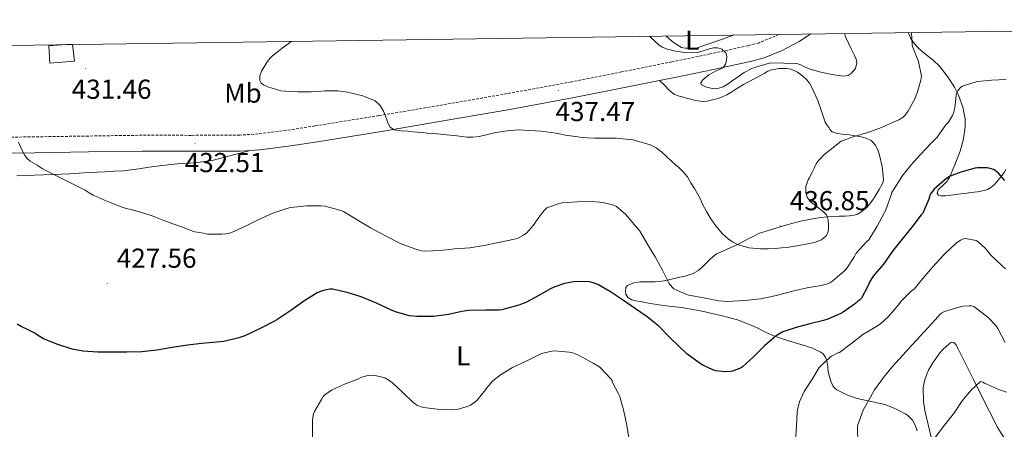
# Model space of a CAD drawing. Units: metres. Extents: x 596464 to 600961, y 4719456 to 4722489.
# Drawn here: x 600108 to 600468, y 4722075 to 4722224 of the extents above; entities that cross this region are included whole.
import ezdxf
from ezdxf.enums import TextEntityAlignment as Align

# ---------------------------------------------------------------- set-up
doc = ezdxf.new("R2010")
doc.units = ezdxf.units.M
doc.header["$MEASUREMENT"] = 0
doc.linetypes.add('TRAZOSX2', pattern=[1.5, 1, -0.5])
for name, color, linetype, lineweight in [('Carátula', 7, 'Continuous', 5), ('Level 15', 1, 'Continuous', 0), ('Level 21', 19, 'Continuous', 0), ('Level 36', 19, 'Continuous', 40), ('Level 37', 92, 'Continuous', 0), ('Level 4', 36, 'Continuous', 30), ('Level 41', 19, 'Continuous', 0), ('Level 5', 36, 'Continuous', 0), ('Level 52', 1, 'Continuous', 13), ('Level 61', 19, 'Continuous', 0), ('Level 7', 1, 'Continuous', 0)]:
    doc.layers.add(name, color=color, linetype=linetype, lineweight=lineweight)
doc.styles.add('Arial', font='ARIAL.TTF', dxfattribs={"height": 0.2})

# ---------------------------------------------------------------- blocks, each defined once
blk = doc.blocks.new('5PATER')
at = {"layer": 'Carátula', "linetype": 'Continuous', "lineweight": 5}
h = blk.add_hatch(color=250, dxfattribs=at)
edge = h.paths.add_edge_path()
edge.add_ellipse((0, 0), major_axis=(-1.33, -1.34), ratio=0.999422, start_angle=0, end_angle=360)

msp = doc.modelspace()

# ---------------------------------------------------------------- linework, layer by layer
at = {"layer": 'Level 15', "color": 1, "linetype": 'Continuous', "lineweight": 0}
msp.add_polyline3d([(600127.53, 4722215.31, 434.16), (600128.25, 4722209.22, 434.16), (600119.21, 4722208.48, 434.16), (600118.95, 4722214.8, 434.13), (600125.07, 4722215.28, 434.15)], dxfattribs=at)
at = {"layer": 'Level 21', "color": 19, "linetype": 'TRAZOSX2', "lineweight": 0}
msp.add_polyline3d([(600385.66, 4722219, 440.49), (600384.49, 4722218.37, 440.45), (600378.61, 4722215.97, 440.26), (600374.6, 4722214.87, 440.13), (600360.71, 4722211.88, 439.72), (600346.66, 4722208.98, 439.3), (600328.29, 4722205.26, 438.07), (600309.94, 4722201.64, 436.77), (600286.44, 4722197.35, 435.91), (600262.83, 4722193.24, 435.15), (600239.53, 4722189.32, 434.46), (600216.19, 4722185.56, 433.78), (600205.74, 4722183.91, 433.48), (600195.42, 4722182.64, 433.19), (600188.67, 4722182.22, 432.99), (600170.96, 4722182.12, 432.52), (600153.04, 4722182.16, 432.03), (600133.31, 4722181.87, 431.02), (600113.64, 4722181.58, 429.79), (600094.57, 4722181.35, 428.84), (600092.74, 4722181.33, 428.78)], dxfattribs=at)
at = {"layer": 'Level 21', "color": 19, "linetype": 'Continuous', "lineweight": 0}
for points in [[(600342.19, 4722202.13, 438.92), (600347.83, 4722203.27, 439.3), (600361.91, 4722206.18, 439.72), (600375.99, 4722209.21, 440.13), (600380.49, 4722210.45, 440.26), (600386.97, 4722213.09, 440.45), (600393.24, 4722216.46, 440.64), (600397.51, 4722219.17, 440.74)], [(600192.59, 4722176.62, 433.1), (600195.96, 4722176.83, 433.19), (600206.55, 4722178.14, 433.48), (600217.11, 4722179.8, 433.78), (600240.48, 4722183.57, 434.46), (600263.81, 4722187.5, 435.15), (600287.46, 4722191.61, 435.91), (600311.03, 4722195.91, 436.77), (600329.43, 4722199.54, 438.07), (600342.19, 4722202.13, 438.92)], [(599904.61, 4722164.84, 427.03), (599912.69, 4722163.88, 427.11), (599920.58, 4722163.55, 427.23), (599932.44, 4722163.91, 427.49), (599944.29, 4722164.7, 427.68), (599959.43, 4722165.71, 427.81), (599960.78, 4722165.82, 427.82), (599974.55, 4722166.92, 427.92), (599995.74, 4722169.29, 428.08), (600016.95, 4722171.64, 428.23), (600046.24, 4722174.02, 428.2), (600060.89, 4722174.85, 428.16), (600075.56, 4722175.29, 428.24), (600094.64, 4722175.52, 428.84), (600113.72, 4722175.76, 429.79), (600133.4, 4722176.04, 431.02), (600153.08, 4722176.33, 432.03), (600170.97, 4722176.3, 432.52), (600188.87, 4722176.39, 432.99), (600192.59, 4722176.62, 433.1)]]:
    msp.add_polyline3d(points, dxfattribs=at)
at = {"layer": 'Level 36', "color": 92, "linetype": 'Continuous', "lineweight": 0}
for points in [[(600344.43, 4722218.41, 440.47), (600344.68, 4722218.2, 440.47), (600347.26, 4722215.99, 440.55), (600350.25, 4722214.25, 440.64), (600351.5, 4722213.97, 440.68), (600352.76, 4722213.94, 440.72), (600354.37, 4722213.92, 440.83), (600355.97, 4722214.14, 440.95), (600364.85, 4722217.1, 441.46), (600369.25, 4722218.77, 441.72)], [(600468.84, 4722169.62, 425.25), (600468.14, 4722168.57, 424.96), (600467.41, 4722167.53, 424.71), (600466.51, 4722166.33, 424.46), (600466.09, 4722165.82, 424.37), (600465.56, 4722165.16, 424.26), (600464.5, 4722164.06, 424.11), (600463.28, 4722163.08, 424.02), (600462.13, 4722162.38, 423.98), (600460.88, 4722161.96, 423.97), (600458.43, 4722161.54, 423.98), (600455.97, 4722161.19, 424), (600454.56, 4722161.02, 424.02), (600453.14, 4722160.84, 424.03), (600451.38, 4722160.62, 424.08), (600449.62, 4722160.39, 424.13), (600448.64, 4722160.24, 424.15), (600447.67, 4722160.09, 424.16), (600446.79, 4722160.02, 424.18), (600445.91, 4722160.01, 424.19), (600445.03, 4722159.99, 424.24), (600444.21, 4722160.26, 424.31), (600443.73, 4722160.9, 424.38), (600444.09, 4722162.17, 424.51), (600446.2, 4722164.29, 424.71), (600447.31, 4722165.4, 424.81), (600447.59, 4722165.82, 424.85), (600448.07, 4722166.52, 424.91), (600450.18, 4722171.38, 425.4), (600452.13, 4722176.38, 425.92), (600453.37, 4722180.79, 426.46), (600453.99, 4722185.21, 427.09), (600453.95, 4722188.12, 427.54), (600453.11, 4722192.46, 428.31), (600451.52, 4722196.79, 429.15), (600450.06, 4722199.73, 429.89), (600447.52, 4722203.67, 431.21), (600444.6, 4722207.34, 432.39), (600442.26, 4722209.6, 432.89), (600438.37, 4722212.67, 433.36), (600436.54, 4722214.29, 433.62), (600434.97, 4722216.1, 434), (600433.99, 4722217.73, 434.47), (600433.21, 4722219.5, 434.91), (600433.13, 4722219.68, 434.95)], [(600342.19, 4722202.13, 438.92), (600343.95, 4722200.4, 438.75), (600345.7, 4722198.68, 438.58), (600346.57, 4722197.88, 438.56), (600347.56, 4722197.21, 438.59), (600348.97, 4722196.61, 438.6), (600350.44, 4722196.17, 438.61), (600352.02, 4722195.72, 438.65), (600353.62, 4722195.3, 438.69), (600355.39, 4722194.9, 438.7), (600357.17, 4722194.6, 438.71), (600358.36, 4722194.54, 438.71), (600359.54, 4722194.66, 438.71), (600361.57, 4722195.08, 438.71), (600363.57, 4722195.64, 438.71), (600365.21, 4722196.16, 438.73), (600366.76, 4722196.87, 438.77), (600368.24, 4722197.81, 438.8), (600369.72, 4722198.74, 438.85), (600371.29, 4722199.76, 438.92), (600372.87, 4722200.73, 438.99), (600373.93, 4722201.3, 439.04), (600375.01, 4722201.85, 439.09), (600377.05, 4722202.9, 439.12), (600379.08, 4722203.96, 439.14), (600380.44, 4722204.75, 439.25), (600381.81, 4722205.54, 439.35), (600383.16, 4722206.05, 439.35), (600384.58, 4722206.34, 439.35), (600385.77, 4722206.5, 439.34), (600386.97, 4722206.57, 439.33), (600388.65, 4722206.55, 439.31), (600390.33, 4722206.25, 439.28), (600392.57, 4722205.21, 439.19), (600394.57, 4722203.74, 439.03), (600395.95, 4722202.57, 438.84), (600397.03, 4722201.19, 438.66), (600397.81, 4722199.62, 438.57), (600398.57, 4722198.04, 438.48), (600399.3, 4722196.47, 438.41), (600400.02, 4722194.9, 438.26), (600401.38, 4722190.94, 437.57), (600402.79, 4722186.98, 436.87), (600403.38, 4722185.98, 436.66), (600404.05, 4722185.02, 436.48), (600404.59, 4722184.19, 436.39), (600405.3, 4722183.46, 436.31), (600407.1, 4722182.78, 436.14), (600408.96, 4722182.57, 435.97), (600410.32, 4722182.43, 435.78), (600411.67, 4722182.28, 435.55), (600413.04, 4722182.08, 435.46), (600414.42, 4722181.86, 435.31), (600415.4, 4722181.66, 435.09), (600416.36, 4722181.42, 434.87), (600417.99, 4722180.92, 434.48), (600419.54, 4722180.2, 434.08), (600420.22, 4722179.64, 433.81), (600420.77, 4722178.95, 433.52), (600421.26, 4722178.26, 433.32), (600421.68, 4722177.51, 433.17), (600422.1, 4722176.45, 433.03), (600422.44, 4722175.35, 432.91), (600423.57, 4722170.68, 432.45), (600424.05, 4722166.01, 432.13)], [(600107.21, 4722167.39, 429.57), (600116.96, 4722167.71, 429.94), (600126.71, 4722168.09, 430.24), (600130.15, 4722168.32, 430.41), (600133.59, 4722168.54, 430.63), (600136.41, 4722168.69, 431.08), (600139.24, 4722168.84, 431.54), (600142.74, 4722169.02, 431.78), (600146.25, 4722169.21, 431.94), (600149.05, 4722169.51, 432.03), (600151.85, 4722169.92, 432.11), (600155.58, 4722170.46, 432.2), (600159.32, 4722170.95, 432.29), (600162.57, 4722171.31, 432.48), (600165.83, 4722171.66, 432.69), (600172.53, 4722172.12, 432.96), (600179.14, 4722173.08, 433.09), (600185.87, 4722174.85, 433.09), (600192.59, 4722176.62, 433.1)], [(600424.05, 4722166.01, 432.13), (600424.03, 4722165.82, 432.13), (600423.93, 4722165.16, 432.11), (600423.6, 4722164.34, 432.11), (600422.49, 4722162.38, 432.12), (600421.35, 4722160.49, 432.13), (600420.61, 4722159.29, 432.14), (600419.86, 4722158.1, 432.15), (600418.07, 4722155.9, 432.22), (600415.84, 4722154.04, 432.4), (600414.61, 4722153.35, 432.57), (600413.3, 4722152.97, 432.8), (600411.63, 4722152.74, 433.17), (600409.94, 4722152.62, 433.52), (600407.92, 4722152.58, 433.85), (600405.89, 4722152.52, 434.1), (600403.51, 4722152.38, 434.31), (600401.14, 4722152.12, 434.51), (600398.73, 4722151.7, 434.72), (600396.32, 4722151.24, 434.91), (600394.38, 4722150.86, 435.08), (600392.44, 4722150.44, 435.19), (600390.55, 4722149.96, 435.18), (600388.68, 4722149.42, 435.15), (600385.92, 4722148.57, 435.15), (600383.16, 4722147.72, 435.15), (600380.77, 4722147.03, 435.15), (600378.4, 4722146.28, 435.15), (600377.5, 4722145.84, 435.15), (600376.63, 4722145.34, 435.14), (600374.4, 4722144.17, 435.09), (600372.16, 4722143.02, 435.01), (600370.2, 4722142.06, 434.89), (600368.23, 4722141.14, 434.71), (600366.47, 4722140.35, 434.43), (600364.71, 4722139.58, 434), (600363.04, 4722138.82, 433.36)], [(600363.04, 4722138.82, 433.36), (600360.82, 4722137.02, 432.47), (600360.1, 4722136.25, 432.26), (600359.15, 4722135.26, 432.03), (600358.18, 4722134.28, 431.83), (600356.47, 4722132.8, 431.63), (600354.53, 4722131.67, 431.44), (600353.07, 4722131.14, 431.16), (600351.57, 4722130.74, 430.87), (600349.56, 4722130.28, 430.7), (600347.56, 4722129.82, 430.5), (600344.96, 4722129.21, 430.01), (600342.36, 4722128.68, 429.47), (600340.55, 4722128.56, 429.08), (600338.72, 4722128.6, 428.67), (600337.34, 4722128.63, 428.45), (600335.97, 4722128.65, 428.21), (600335.17, 4722128.61, 427.9), (600334.39, 4722128.52, 427.57), (600332.84, 4722128.21, 427.15), (600331.28, 4722127.69, 426.72), (600330.51, 4722127.25, 426.46), (600329.91, 4722126.54, 426.19), (600329.72, 4722125.34, 425.94), (600329.92, 4722124.07, 425.84), (600330.63, 4722122.86, 425.89), (600332.05, 4722121.99, 426.03), (600333.57, 4722121.67, 426.19), (600335.88, 4722121.26, 426.49), (600338.19, 4722120.87, 426.75), (600341.95, 4722120.27, 427.06), (600345.71, 4722119.69, 427.35), (600347.95, 4722119.43, 427.52), (600350.19, 4722119.19, 427.67), (600352.25, 4722118.9, 427.74), (600354.31, 4722118.55, 427.78), (600356.33, 4722118.16, 427.83), (600358.34, 4722117.74, 427.86), (600360.35, 4722117.28, 427.84), (600362.37, 4722116.82, 427.83), (600363.55, 4722116.57, 427.82), (600364.72, 4722116.31, 427.81), (600370.72, 4722114.7, 427.63), (600376.53, 4722112.47, 427.15), (600378.12, 4722111.66, 426.7), (600379.7, 4722110.84, 426.18), (600381.93, 4722109.71, 425.94), (600384.18, 4722108.74, 425.68), (600388.99, 4722107.22, 424.19), (600393.84, 4722105.72, 422.72), (600395.15, 4722105.32, 422.53), (600396.47, 4722104.92, 422.32), (600398.06, 4722104.34, 421.91), (600399.63, 4722103.7, 421.49), (600400.95, 4722103.08, 421.19), (600401.99, 4722102.27, 420.75), (600402.77, 4722101.21, 420.27), (600403.24, 4722100.17, 419.9), (600403.52, 4722099.06, 419.6), (600403.68, 4722097.38, 419.32), (600403.86, 4722095.7, 419.06), (600404.29, 4722094.01, 418.76), (600404.8, 4722092.33, 418.45), (600405.13, 4722091.46, 418.23), (600405.54, 4722090.63, 418.02)], [(600470.13, 4722068.33, 407.08), (600465.89, 4722075.3, 407.67), (600462.83, 4722081.23, 408.29), (600459.84, 4722087.18, 409.01), (600457.05, 4722092.75, 409.9), (600454.26, 4722098.33, 410.79), (600453.19, 4722100.48, 411.05), (600452.11, 4722102.63, 411.28), (600451.34, 4722104.18, 411.42), (600450.48, 4722105.72, 411.52), (600449.73, 4722106.48, 411.55), (600448.87, 4722106.62, 411.57), (600447.93, 4722105.89, 411.59), (600447.03, 4722105.03, 411.59), (600445.81, 4722103.85, 411.52), (600444.67, 4722102.62, 411.46), (600443.76, 4722101.42, 411.4), (600442.91, 4722100.18, 411.35), (600442.15, 4722099, 411.25), (600441.41, 4722097.82, 411.14), (600440.58, 4722096.4, 411.07), (600439.86, 4722094.92, 411.01), (600439.05, 4722092.5, 410.88), (600438.62, 4722090, 410.75), (600438.65, 4722084.92, 410.46), (600439.15, 4722081.61, 410.24), (600442.05, 4722069.28, 409.23)], [(600405.54, 4722090.63, 418.02), (600406.15, 4722089.83, 417.91), (600406.95, 4722089.19, 417.79), (600410.63, 4722087.3, 417.04), (600414.45, 4722085.99, 416.29), (600419.61, 4722084.95, 415.36), (600424.56, 4722083.78, 414.42), (600427.14, 4722082.78, 413.43), (600429.71, 4722081.59, 412.34), (600430.47, 4722081.2, 412.14), (600431.23, 4722080.79, 411.97), (600432.06, 4722080.35, 411.81), (600432.88, 4722079.88, 411.68), (600434, 4722078.86, 411.68), (600434.67, 4722078.02, 411.49), (600435.46, 4722076.72, 411.33), (600436.05, 4722075.32, 411.17), (600436.37, 4722074.15, 411.05)]]:
    msp.add_polyline3d(points, dxfattribs=at)
at = {"layer": 'Level 4', "color": 36, "linetype": 'Continuous', "lineweight": 30}
for points in [[(600468.31, 4722165.56, 425.01), (600468.14, 4722165.82, 425.01), (600467.57, 4722166.66, 425.01), (600466.1, 4722168.34, 425.01), (600464.85, 4722169.29, 425.01), (600464.26, 4722169.61, 425.01), (600462.61, 4722170.12, 425.01), (600461.91, 4722170.22, 425.01), (600458.34, 4722170.2, 425.01), (600457.62, 4722170.09, 425.01), (600452.32, 4722168.73, 425.01), (600448.45, 4722167.18, 425.01), (600447.84, 4722166.81, 425.01), (600446.93, 4722166.22, 425.01), (600446.47, 4722165.82, 425.01), (600442.55, 4722162.47, 425.01), (600441.33, 4722160.86, 425.01), (600441.03, 4722160.09, 425.01), (600440.69, 4722158.79, 425.01), (600438.42, 4722153.75, 425.01), (600437.89, 4722153.03, 425.01), (600434.4, 4722148.58, 425.01), (600431.3, 4722144.63, 425.01), (600427.33, 4722139.83, 425.01), (600424.04, 4722135.08, 425.01), (600420.29, 4722130.63, 425.01), (600418.99, 4722128.5, 425.01), (600418.61, 4722127.56, 425.01), (600415.97, 4722122.68, 425.01), (600415.3, 4722121.96, 425.01), (600413.47, 4722120.46, 425.01), (600409.38, 4722117.53, 425.01), (600408.45, 4722117.08, 425.01), (600403.7, 4722114.97, 425.01), (600402.1, 4722114.5, 425.01), (600397.17, 4722113.32, 425.01), (600392.18, 4722111.91, 425.01), (600387.28, 4722110.3, 425.01), (600385.75, 4722109.54, 425.01), (600384.77, 4722108.87, 425.01), (600380.51, 4722105.24, 425.01), (600376.56, 4722101.22, 425.01), (600372.53, 4722097.58, 425.01), (600371.99, 4722097.24, 425.01), (600368.87, 4722095.96, 425.01), (600368.13, 4722095.82, 425.01), (600366.13, 4722095.74, 425.01), (600362.77, 4722096.14, 425.01), (600361.71, 4722096.46, 425.01), (600358.07, 4722098.17, 425.01), (600356.64, 4722099.08, 425.01), (600352.19, 4722102.28, 425.01), (600349.55, 4722104.79, 425.01), (600345.67, 4722108.57, 425.01), (600341.87, 4722112.38, 425.01)], [(600341.87, 4722112.38, 425.01), (600337.62, 4722115.78, 425.01), (600333.44, 4722118.79, 425.01), (600328.95, 4722121.75, 425.01), (600324.29, 4722124.97, 425.01), (600319.57, 4722127.62, 425.01), (600317.94, 4722128.26, 425.01), (600316.76, 4722128.57, 425.01), (600314.29, 4722128.76, 425.01), (600310.72, 4722128.57, 425.01), (600307.41, 4722127.98, 425.01), (600303.86, 4722126.79, 425.01), (600302.36, 4722126.06, 425.01), (600297.81, 4722123.53, 425.01), (600293.3, 4722121.05, 425.01), (600290.69, 4722120.04, 425.01), (600284.58, 4722118.36, 425.01), (600283.59, 4722118.26, 425.01), (600278.56, 4722118.22, 425.01), (600272.39, 4722118.18, 425.01), (600269.91, 4722117.72, 425.01), (600264.98, 4722116.66, 425.01), (600259.57, 4722115.98, 425.01), (600253.46, 4722115.91, 425.01), (600250.77, 4722116.25, 425.01), (600245.97, 4722117.55, 425.01), (600244.48, 4722118.15, 425.01), (600238.71, 4722120.86, 425.01), (600233.09, 4722123.16, 425.01), (600227.99, 4722124.75, 425.01), (600222.64, 4722125.93, 425.01), (600221.72, 4722125.91, 425.01), (600220.28, 4722125.69, 425.01), (600218.42, 4722125.15, 425.01), (600217.04, 4722124.54, 425.01), (600212.45, 4722121.8, 425.01), (600207.33, 4722118.15, 425.01), (600202.26, 4722114.68, 425.01), (600201.35, 4722114.23, 425.01), (600196.37, 4722111.67, 425.01), (600190.61, 4722108.87, 425.01), (600188.37, 4722108.12, 425.01), (600182.84, 4722106.86, 425.01), (600180.18, 4722106.6, 425.01), (600174.79, 4722106.09, 425.01), (600169.64, 4722105.48, 425.01), (600163.99, 4722104.57, 425.01), (600158.42, 4722103.61, 425.01), (600152.88, 4722103.08, 425.01), (600147.41, 4722102.86, 425.01), (600142.23, 4722102.86, 425.01), (600136.87, 4722102.88, 425.01), (600131.33, 4722103.24, 425.01), (600127.44, 4722104.03, 425.01), (600122.16, 4722105.69, 425.01), (600116.96, 4722107.74, 425.01), (600114.34, 4722109.34, 425.01), (600113.83, 4722109.8, 425.01), (600111.32, 4722111.08, 425.01), (600108.8, 4722112.35, 425.01), (600107.29, 4722113.15, 425.01)]]:
    msp.add_polyline3d(points, dxfattribs=at)
at = {"layer": 'Level 5', "color": 36, "linetype": 'Continuous', "lineweight": 0}
for points in [[(600434.3, 4722219.7, 435.01), (600434.5, 4722215.16, 435.01), (600434.66, 4722214.55, 435.01), (600436.81, 4722209.08, 435.01), (600437.93, 4722203.69, 435.01), (600437.75, 4722202.33, 435.01), (600436.55, 4722197.96, 435.01), (600435.4, 4722195.18, 435.01), (600433, 4722190.78, 435.01), (600431.84, 4722189.32, 435.01), (600431.28, 4722188.82, 435.01), (600429.62, 4722187.75, 435.01), (600428.85, 4722187.43, 435.01), (600423.4, 4722185.03, 435.01), (600418.37, 4722183.14, 435.01), (600413.3, 4722181.75, 435.01), (600408.61, 4722180.01, 435.01), (600405.69, 4722177.7, 435.01), (600402.77, 4722175.4, 435.01), (600402, 4722174.7, 435.01), (600401.27, 4722173.94, 435.01), (600400.27, 4722172.9, 435.01), (600399.46, 4722171.72, 435.01), (600399.08, 4722170.93, 435.01), (600398.71, 4722170.14, 435.01), (600398.04, 4722168.73, 435.01), (600397.36, 4722167.32, 435.01), (600396.89, 4722166.42, 435.01), (600396.56, 4722165.82, 435.01), (600396.4, 4722165.53, 435.01), (600395.72, 4722163.42, 435.01), (600395.65, 4722161.26, 435.01), (600396.18, 4722159.49, 435.01), (600397.32, 4722157.93, 435.01), (600399.18, 4722156.45, 435.01), (600401.04, 4722155.08, 435.01), (600402.18, 4722154.15, 435.01), (600403.22, 4722153.06, 435.01), (600403.64, 4722152.13, 435.01), (600403.81, 4722151.13, 435.01), (600403.99, 4722149.46, 435.01), (600403.97, 4722147.78, 435.01), (600403.74, 4722146.54, 435.01), (600403.09, 4722145.38, 435.01), (600401.42, 4722144, 435.01), (600399.51, 4722143.24, 435.01), (600398.2, 4722142.89, 435.01), (600396.88, 4722142.6, 435.01), (600393.15, 4722141.92, 435.01), (600389.41, 4722141.3, 435.01), (600386.96, 4722141, 435.01), (600384.5, 4722140.78, 435.01), (600381.85, 4722140.66, 435.01), (600379.19, 4722140.7, 435.01), (600374.87, 4722141.05, 435.01), (600370.63, 4722142.23, 435.01), (600368.89, 4722143.19, 435.01), (600367.32, 4722144.36, 435.01), (600366.17, 4722145.26, 435.01), (600365.11, 4722146.25, 435.01), (600362.75, 4722149.02, 435.01), (600360.69, 4722152.01, 435.01), (600359.31, 4722154.36, 435.01), (600358.04, 4722156.76, 435.01), (600357.58, 4722157.8, 435.01), (600357.11, 4722158.82, 435.01), (600356.02, 4722160.74, 435.01), (600354.92, 4722162.65, 435.01), (600353.66, 4722164.79, 435.01), (600353.04, 4722165.82, 435.01), (600352.37, 4722166.92, 435.01), (600350.88, 4722168.8, 435.01), (600349.12, 4722170.47, 435.01), (600347.81, 4722171.57, 435.01), (600346.5, 4722172.66, 435.01), (600344.71, 4722174.37, 435.01), (600342.92, 4722176.09, 435.01), (600340.94, 4722177.57, 435.01), (600338.71, 4722178.68, 435.01), (600332.55, 4722180.46, 435.01), (600326.29, 4722181.08, 435.01), (600323.45, 4722181.07, 435.01), (600320.61, 4722181.06, 435.01), (600319.56, 4722181.07, 435.01), (600318.52, 4722181.08, 435.01), (600315.83, 4722181.18, 435.01), (600313.14, 4722181.42, 435.01), (600310.45, 4722181.79, 435.01), (600307.76, 4722182.23, 435.01), (600306.1, 4722182.57, 435.01), (600304.44, 4722182.9, 435.01), (600298.95, 4722183.68, 435.01), (600290.61, 4722184.09, 435.01), (600286.47, 4722183.82, 435.01), (600282.39, 4722183.16, 435.01), (600280.92, 4722182.81, 435.01), (600279.45, 4722182.44, 435.01), (600277.83, 4722182.07, 435.01), (600276.2, 4722181.72, 435.01), (600273.94, 4722181.45, 435.01), (600271.69, 4722181.51, 435.01)], [(600409.86, 4722219.35, 440.01), (600410.34, 4722217.89, 440.01), (600411.33, 4722215.8, 440.01), (600412.43, 4722213.53, 440.01), (600413.53, 4722211.29, 440.01), (600414.02, 4722209.94, 440.01), (600414.29, 4722208.57, 440.01), (600413.87, 4722206.51, 440.01), (600412.26, 4722204.68, 440.01), (600411.1, 4722204.03, 440.01), (600409.35, 4722203.75, 440.01), (600407.61, 4722203.93, 440.01), (600406.09, 4722204.18, 440.01), (600404.57, 4722204.49, 440.01), (600400.71, 4722205.32, 440.01), (600396.93, 4722206.41, 440.01), (600396.06, 4722206.78, 440.01), (600395.21, 4722207.18, 440.01), (600393.83, 4722207.88, 440.01), (600392.41, 4722208.31, 440.01), (600387.6, 4722208.43, 440.01), (600382.79, 4722208.55, 440.01), (600380.68, 4722208, 440.01), (600378.57, 4722207.45, 440.01), (600377.23, 4722207.05, 440.01), (600375.93, 4722206.54, 440.01), (600373.17, 4722205.02, 440.01), (600370.55, 4722203.3, 440.01), (600368.9, 4722202.1, 440.01), (600367.24, 4722200.89, 440.01), (600365.42, 4722199.88, 440.01), (600363.48, 4722199.21, 440.01), (600362.19, 4722199.13, 440.01), (600360.89, 4722199.34, 440.01), (600358.94, 4722199.83, 440.01), (600357.37, 4722200.74, 440.01), (600357.26, 4722201.29, 440.01), (600357.95, 4722202.27, 440.01), (600358.9, 4722203.16, 440.01), (600360.15, 4722204.17, 440.01), (600361.54, 4722204.92, 440.01), (600362.93, 4722205.66, 440.01), (600364.15, 4722206.2, 440.01), (600365.37, 4722206.82, 440.01), (600366.26, 4722208.04, 440.01), (600366.66, 4722209.54, 440.01), (600366.83, 4722210.91, 440.01), (600366.37, 4722212.26, 440.01), (600364.99, 4722213.61, 440.01), (600363.35, 4722214.14, 440.01), (600361.86, 4722214.03, 440.01), (600360.39, 4722213.72, 440.01), (600358.17, 4722213, 440.01), (600355.93, 4722212.38, 440.01), (600353.69, 4722212.21, 440.01), (600351.45, 4722212.34, 440.01), (600348, 4722212.82, 440.01), (600344.6, 4722213.72, 440.01), (600343.24, 4722214.29, 440.01), (600342.02, 4722215.1, 440.01), (600340.57, 4722216.37, 440.01), (600339.17, 4722217.69, 440.01), (600338.52, 4722218.33, 440.01)], [(600271.69, 4722181.51, 435.01), (600268.06, 4722181.93, 435.01), (600264.44, 4722182.34, 435.01), (600260.84, 4722182.66, 435.01), (600257.24, 4722182.97, 435.01), (600255.45, 4722183.13, 435.01), (600253.67, 4722183.29, 435.01), (600251.94, 4722183.44, 435.01), (600250.21, 4722183.59, 435.01), (600247.67, 4722183.82, 435.01), (600245.13, 4722184.18, 435.01), (600243.75, 4722185.14, 435.01), (600242.87, 4722186.71, 435.01), (600242.5, 4722187.76, 435.01), (600242.15, 4722188.81, 435.01), (600241.27, 4722190.95, 435.01), (600240.1, 4722193, 435.01), (600238.16, 4722194.77, 435.01), (600233.74, 4722196.56, 435.01), (600231.65, 4722197.1, 435.01), (600228.12, 4722197.86, 435.01), (600224.57, 4722198.36, 435.01), (600222.18, 4722198.43, 435.01), (600219.8, 4722198.36, 435.01), (600217.29, 4722198.19, 435.01), (600214.79, 4722198.03, 435.01), (600212.41, 4722197.97, 435.01), (600210.02, 4722197.98, 435.01), (600206.9, 4722198.09, 435.01), (600203.78, 4722198.43, 435.01), (600202.14, 4722198.81, 435.01), (600200.53, 4722199.31, 435.01), (600198.94, 4722199.83, 435.01), (600197.38, 4722200.52, 435.01), (600196.53, 4722201.22, 435.01), (600196.04, 4722202.15, 435.01), (600196.07, 4722203.87, 435.01), (600196.71, 4722205.56, 435.01), (600197.58, 4722207.2, 435.01), (600198.58, 4722208.76, 435.01), (600199.54, 4722210.04, 435.01), (600200.65, 4722211.16, 435.01), (600202.43, 4722212.54, 435.01), (600204.21, 4722213.91, 435.01), (600205.86, 4722215.19, 435.01), (600207.45, 4722216.45, 435.01)], [(600468.92, 4722202.5, 430.01), (600463.57, 4722202.22, 430.01), (600458.56, 4722201.85, 430.01), (600457.97, 4722201.7, 430.01), (600452.8, 4722200.04, 430.01), (600452.15, 4722199.46, 430.01), (600451.3, 4722198.44, 430.01), (600450.8, 4722197.46, 430.01), (600450.63, 4722196.68, 430.01), (600450.18, 4722192.15, 430.01), (600449.65, 4722190.2, 430.01), (600449.32, 4722189.43, 430.01), (600447.78, 4722186.9, 430.01), (600446.92, 4722185.93, 430.01), (600443.64, 4722181.45, 430.01), (600441.62, 4722179.4, 430.01), (600437.59, 4722175.18, 430.01), (600434.24, 4722171.3, 430.01), (600430.77, 4722167.14, 430.01), (600430.39, 4722166.47, 430.01), (600429.99, 4722165.82, 430.01), (600427.17, 4722161.19, 430.01), (600426.87, 4722160.44, 430.01), (600424.76, 4722154.55, 430.01), (600424.32, 4722153.7, 430.01), (600421.8, 4722148.98, 430.01), (600418.68, 4722143.91, 430.01), (600417.92, 4722143.29, 430.01), (600414.07, 4722139.03, 430.01), (600413.44, 4722137.82, 430.01), (600410.47, 4722133.21, 430.01), (600409.83, 4722132.63, 430.01), (600405.57, 4722129, 430.01), (600404.4, 4722128.25, 430.01), (600403.57, 4722127.9, 430.01), (600401.28, 4722127.3, 430.01), (600396.11, 4722126.46, 430.01), (600390.74, 4722125.22, 430.01), (600384.96, 4722123.62, 430.01), (600379.04, 4722122.46, 430.01), (600373.19, 4722121.82, 430.01), (600367.09, 4722121.45, 430.01), (600363.7, 4722121.69, 430.01), (600358.34, 4722122.74, 430.01), (600352.88, 4722123.74, 430.01), (600352.02, 4722124.02, 430.01), (600347.46, 4722126.09, 430.01), (600347.01, 4722126.42, 430.01)], [(600347.01, 4722126.42, 430.01), (600346.07, 4722127.5, 430.01), (600345.75, 4722128.04, 430.01), (600343.3, 4722132.84, 430.01), (600340.61, 4722137.8, 430.01), (600337.6, 4722142.71, 430.01), (600334.82, 4722147.34, 430.01), (600333.68, 4722148.73, 430.01), (600329.8, 4722153.3, 430.01), (600326.44, 4722156.15, 430.01), (600325.04, 4722156.7, 430.01), (600321.51, 4722157.58, 430.01), (600317.72, 4722157.98, 430.01), (600312.05, 4722157.86, 430.01), (600306.61, 4722157.43, 430.01), (600304.72, 4722157.03, 430.01), (600301, 4722155.62, 430.01), (600300.07, 4722154.74, 430.01), (600298.9, 4722153.32, 430.01), (600296, 4722149.14, 430.01), (600293.64, 4722146.5, 430.01), (600292.48, 4722145.64, 430.01), (600290.23, 4722144.47, 430.01), (600289.2, 4722144.15, 430.01), (600283.3, 4722142.97, 430.01), (600278.02, 4722141.94, 430.01), (600272.82, 4722141.05, 430.01), (600267.16, 4722140.65, 430.01), (600262.16, 4722140.04, 430.01), (600256.21, 4722139.77, 430.01), (600255.14, 4722139.94, 430.01), (600252.69, 4722140.7, 430.01), (600247.67, 4722142.49, 430.01), (600241.78, 4722145.55, 430.01), (600236.45, 4722148.35, 430.01), (600231.57, 4722151.29, 430.01), (600226.58, 4722154.31, 430.01), (600225.64, 4722154.68, 430.01), (600219.88, 4722156.31, 430.01), (600218.32, 4722156.43, 430.01), (600213.27, 4722156.38, 430.01), (600207.25, 4722155.72, 430.01), (600205.97, 4722155.42, 430.01), (600200.74, 4722153.67, 430.01), (600195.44, 4722151.23, 430.01), (600190.82, 4722148.94, 430.01), (600185.43, 4722146.51, 430.01), (600183.59, 4722146.12, 430.01), (600182.15, 4722146.03, 430.01), (600177.08, 4722146.01, 430.01), (600174.69, 4722146.46, 430.01), (600172.31, 4722146.91, 430.01), (600170.21, 4722147.6, 430.01), (600168.16, 4722148.46, 430.01), (600164.23, 4722149.84, 430.01), (600160.29, 4722151.23, 430.01), (600158.46, 4722151.97, 430.01), (600156.63, 4722152.7, 430.01), (600152.82, 4722153.88, 430.01), (600148.98, 4722154.99, 430.01), (600147.13, 4722155.45, 430.01), (600145.3, 4722156, 430.01), (600143.17, 4722156.87, 430.01), (600141.04, 4722157.76, 430.01), (600139.22, 4722158.5, 430.01), (600137.4, 4722159.24, 430.01), (600136.23, 4722159.73, 430.01), (600135.08, 4722160.24, 430.01), (600133.6, 4722161.16, 430.01), (600132.15, 4722162.14, 430.01), (600124.83, 4722165.69, 430.01), (600124.57, 4722165.82, 430.01), (600117.59, 4722169.37, 430.01), (600116.5, 4722170.03, 430.01), (600115.41, 4722170.68, 430.01), (600114.57, 4722171.18, 430.01), (600113.73, 4722171.68, 430.01), (600112.92, 4722172.18, 430.01), (600112.12, 4722172.72, 430.01), (600110.92, 4722173.66, 430.01), (600110.12, 4722174.71, 430.01), (600109.49, 4722175.87, 430.01), (600108.6, 4722177.73, 430.01), (600107.85, 4722179.64, 430.01)], [(600468.71, 4722133.3, 420.01), (600467.38, 4722134.55, 420.01), (600463.43, 4722138.23, 420.01), (600461.33, 4722140.81, 420.01), (600458.58, 4722143.4, 420.01), (600457.96, 4722143.66, 420.01), (600454, 4722144.49, 420.01), (600453.3, 4722144.3, 420.01), (600452.26, 4722143.83, 420.01), (600450.64, 4722142.74, 420.01), (600446.69, 4722139.14, 420.01), (600446.05, 4722138.39, 420.01), (600442.11, 4722134.12, 420.01), (600438.5, 4722129.83, 420.01), (600435.28, 4722125.96, 420.01), (600434.34, 4722125.27, 420.01), (600430.5, 4722121.54, 420.01), (600430, 4722120.79, 420.01), (600425.92, 4722115.91, 420.01), (600423.09, 4722113.35, 420.01), (600421.86, 4722112.57, 420.01), (600416.5, 4722109.34, 420.01), (600412.51, 4722106.23, 420.01), (600407.95, 4722102.82, 420.01), (600407.43, 4722102.65, 420.01), (600405.07, 4722101.48, 420.01), (600404.59, 4722101.14, 420.01), (600401.04, 4722097.86, 420.01), (600400.61, 4722097.32, 420.01), (600397.83, 4722092.82, 420.01), (600395.09, 4722088.57, 420.01), (600393.41, 4722084.78, 420.01)], [(600468.55, 4722106.47, 415.01), (600465.87, 4722111.58, 415.01), (600465.22, 4722112.49, 415.01), (600462.31, 4722115.56, 415.01), (600461.73, 4722116.02, 415.01), (600457.07, 4722119.62, 415.01), (600456.24, 4722119.83, 415.01), (600455.38, 4722119.88, 415.01), (600453.19, 4722119.7, 415.01), (600451.22, 4722119.27, 415.01), (600446.43, 4722117.77, 415.01), (600445.33, 4722117.16, 415.01), (600444.66, 4722116.65, 415.01), (600443.07, 4722114.86, 415.01), (600439.06, 4722110.47, 415.01), (600434.69, 4722105.74, 415.01), (600431.09, 4722101.82, 415.01), (600427.28, 4722097.56, 415.01), (600424.1, 4722093.7, 415.01), (600420.8, 4722089.21, 415.01), (600419.33, 4722086.5, 415.01), (600416.61, 4722081.7, 415.01), (600414.61, 4722076.06, 415.01), (600414.61, 4722075.29, 415.01), (600414.69, 4722069.9, 415.01)], [(600331.09, 4722070.86, 420.01), (600330.18, 4722076.18, 420.01), (600329.17, 4722081.38, 420.01), (600327.71, 4722086.68, 420.01), (600327.35, 4722087.51, 420.01), (600324.91, 4722092.09, 420.01), (600324.82, 4722092.6, 420.01), (600324.32, 4722093.18, 420.01), (600320.47, 4722097.29, 420.01), (600319.97, 4722097.69, 420.01), (600317.86, 4722098.9, 420.01), (600312.61, 4722101.77, 420.01), (600310.07, 4722102.76, 420.01), (600309.2, 4722102.92, 420.01), (600303.78, 4722103.35, 420.01), (600302.77, 4722103.3, 420.01), (600299.04, 4722102.41, 420.01), (600298.11, 4722101.96, 420.01), (600293.65, 4722099.7, 420.01), (600288.43, 4722097.26, 420.01), (600284.08, 4722094.66, 420.01), (600281.25, 4722092.46, 420.01), (600278.99, 4722089.91, 420.01), (600278.56, 4722089.21, 420.01), (600275.38, 4722085.3, 420.01), (600274.77, 4722084.74, 420.01), (600273.07, 4722083.56, 420.01), (600271.99, 4722083.05, 420.01), (600268.03, 4722081.93, 420.01), (600266.61, 4722081.87, 420.01), (600260.99, 4722082.11, 420.01), (600255.94, 4722082.67, 420.01), (600255.04, 4722082.91, 420.01), (600253.73, 4722083.45, 420.01), (600252.93, 4722083.95, 420.01), (600252.16, 4722084.57, 420.01), (600248.32, 4722088.15, 420.01), (600244.56, 4722091.74, 420.01), (600243.01, 4722092.86, 420.01)], [(600243.01, 4722092.86, 420.01), (600241.76, 4722093.5, 420.01), (600239.3, 4722094.2, 420.01), (600237.31, 4722094.46, 420.01), (600235.94, 4722094.41, 420.01), (600235.07, 4722094.27, 420.01), (600233.01, 4722093.61, 420.01), (600231.86, 4722093.02, 420.01), (600226.95, 4722091.19, 420.01), (600222.23, 4722089.07, 420.01), (600219.76, 4722087.34, 420.01), (600219.22, 4722086.68, 420.01), (600218.55, 4722085.61, 420.01), (600216, 4722081.26, 420.01), (600215.71, 4722080.41, 420.01), (600215.31, 4722078.27, 420.01), (600215.28, 4722077.37, 420.01), (600215.28, 4722071.34, 420.01)], [(600469.04, 4722088.28, 410.01), (600466.43, 4722089.1, 410.01), (600461.06, 4722091.56, 410.01), (600460.43, 4722091.93, 410.01), (600459.52, 4722092.22, 410.01), (600456.13, 4722089.03, 410.01), (600452.87, 4722085.1, 410.01), (600449.99, 4722080.89, 410.01), (600446.42, 4722076.3, 410.01), (600442.9, 4722071.62, 410.01)], [(600393.41, 4722084.78, 420.01), (600392.66, 4722081.99, 420.01), (600392.55, 4722081.13, 420.01), (600392.27, 4722076.04, 420.01), (600391.86, 4722069.99, 420.01)]]:
    msp.add_polyline3d(points, dxfattribs=at)
at = {"layer": 'Level 52', "color": 1, "linetype": 'Continuous', "lineweight": 0}
msp.add_polyline3d([(600125.07, 4722215.28, 434.15), (600127.53, 4722215.31, 434.16), (600128.25, 4722209.22, 434.16), (600119.21, 4722208.48, 434.16), (600118.95, 4722214.8, 434.13), (600125.07, 4722215.28, 434.15)], close=True, dxfattribs=at)
at = {"layer": 'Level 61', "color": 19, "linetype": 'Continuous', "lineweight": 0}
msp.add_polyline3d([(597377.39, 4719862.23, 0.01), (597344.92, 4722175.52, 0.01), (600760.6, 4722224.36, 0.01), (600794.21, 4719911.08, 0.01), (597377.39, 4719862.23, 0.01)], close=True, dxfattribs=at)

# ---------------------------------------------------------------- block references
at = {"layer": 'Level 7', "color": 19, "linetype": 'Continuous', "lineweight": 0, "xscale": 0.09999983015004542, "yscale": 0.09999983015004542}
for p in [(600132.34, 4722206.6, 431.47), (600305.14, 4722198.48, 437.48), (600172.42, 4722179.06, 432.52), (600386.3, 4722149.08, 436.86), (600140.24, 4722128.07, 427.57)]:
    msp.add_blockref('5PATER', p, dxfattribs=at)

# ---------------------------------------------------------------- texts
at = {"layer": 'Level 37', "color": 92, "linetype": 'Continuous', "lineweight": 0, "style": 'Arial'}
for s, p in [('L', (600354.14, 4722216.87, 440.85)), ('Mb', (600189.87, 4722197.54, 434.22)), ('L', (600270.41, 4722101.59, 422.61))]:
    msp.add_text(s, height=7, dxfattribs=at).set_placement(p, align=Align.MIDDLE_CENTER)
at = {"layer": 'Level 41', "color": 19, "linetype": 'Continuous', "lineweight": 0, "style": 'Arial'}
for s, p in [('431.46', (600127.27, 4722193.29, 431.47)), ('437.47', (600304.15, 4722185.14, 437.48)), ('432.51', (600168.58, 4722166.49, 432.52)), ('436.85', (600389.8, 4722152.58, 436.86)), ('427.56', (600143.74, 4722131.57, 427.57))]:
    msp.add_text(s, height=7, dxfattribs=at).set_placement(p, align=Align.BOTTOM_LEFT)

doc.saveas('drawing.dxf')
